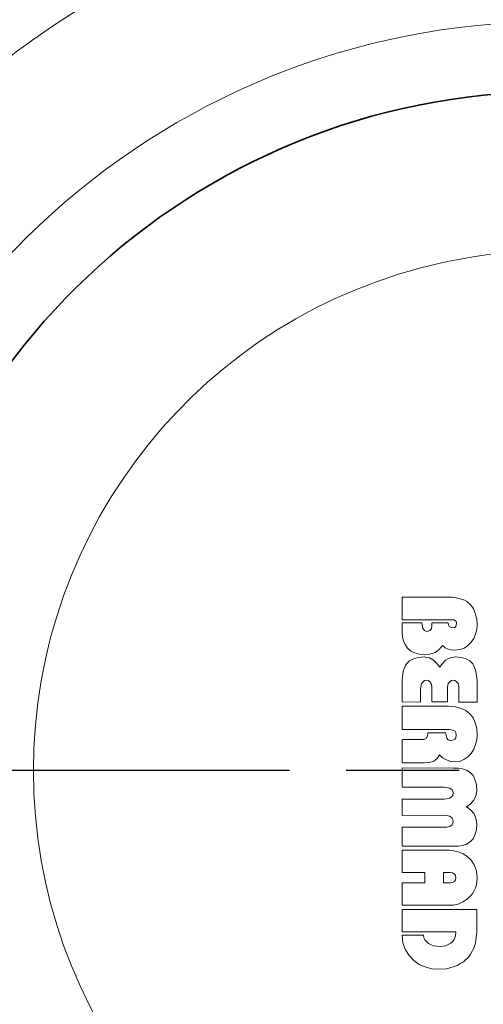
# Model space of a CAD drawing. Units: millimetres. Extents: x -672 to 1312, y -1816 to -431.
# Drawn here: x -333 to -302, y -1494 to -1428 of the extents above; entities that cross this region are included whole.
import ezdxf

# ---------------------------------------------------------------- set-up
doc = ezdxf.new("R2010")
doc.units = ezdxf.units.MM
doc.header["$LTSCALE"] = 5
doc.linetypes.add('AM_ISO08W050', pattern=[18, 12, -1.5, 3, -1.5])
doc.linetypes.add('AM_ISO08W050x2', pattern=[9, 6, -0.75, 1.5, -0.75])
doc.layers.add('1', color=7, linetype='CONTINUOUS', lineweight=35)
doc.layers.add('Center', color=1, linetype='AM_ISO08W050')

msp = doc.modelspace()

# ---------------------------------------------------------------- linework, layer by layer
at = {"layer": '1', "linetype": 'Continuous', "lineweight": 15}
for p, q in [((-304.511, -1466.528), (-307.859, -1466.528)), ((-304.511, -1466.528), (-307.859, -1466.528)), ((-307.859, -1466.528), (-307.859, -1468.032)), ((-304.511, -1466.528), (-307.859, -1466.528)), ((-304.172, -1466.577), (-304.511, -1466.528)), ((-303.856, -1466.674), (-304.172, -1466.577)), ((-303.711, -1466.722), (-303.856, -1466.674)), ((-303.565, -1466.819), (-303.711, -1466.722)), ((-303.323, -1467.038), (-303.565, -1466.819)), ((-303.129, -1467.28), (-303.323, -1467.038)), ((-303.007, -1467.596), (-303.129, -1467.28)), ((-302.91, -1467.96), (-303.007, -1467.596)), ((-302.91, -1467.96), (-303.007, -1467.596)), ((-302.91, -1467.96), (-303.007, -1467.596)), ((-307.859, -1468.032), (-304.439, -1468.032)), ((-306.549, -1468.226), (-307.859, -1468.226)), ((-307.859, -1468.226), (-307.859, -1468.857)), ((-306.476, -1468.59), (-306.549, -1468.226)), ((-305.894, -1468.421), (-305.918, -1468.615)), ((-304.802, -1468.226), (-305.894, -1468.226)), ((-305.894, -1468.226), (-305.894, -1468.421)), ((-304.778, -1468.372), (-304.802, -1468.226)), ((-304.73, -1468.469), (-304.778, -1468.372)), ((-304.608, -1468.542), (-304.73, -1468.469)), ((-304.487, -1468.566), (-304.608, -1468.542)), ((-304.366, -1468.542), (-304.487, -1468.566)), ((-304.439, -1468.032), (-304.317, -1468.081)), ((-304.293, -1468.469), (-304.366, -1468.542)), ((-304.317, -1468.081), (-304.244, -1468.178)), ((-304.244, -1468.275), (-304.293, -1468.469)), ((-304.244, -1468.178), (-304.244, -1468.275)), ((-302.886, -1468.348), (-302.91, -1467.96)), ((-302.91, -1468.663), (-302.886, -1468.348)), ((-307.859, -1468.857), (-307.835, -1469.148)), ((-307.835, -1469.148), (-307.762, -1469.439)), ((-307.835, -1469.148), (-307.762, -1469.439)), ((-307.835, -1469.148), (-307.762, -1469.439)), ((-306.379, -1468.736), (-306.476, -1468.59)), ((-306.209, -1468.809), (-306.379, -1468.736)), ((-306.015, -1468.736), (-306.209, -1468.809)), ((-305.918, -1468.615), (-306.015, -1468.736)), ((-303.104, -1469.27), (-302.983, -1468.978)), ((-302.983, -1468.978), (-302.91, -1468.663)), ((-307.762, -1469.439), (-307.641, -1469.682)), ((-307.641, -1469.682), (-307.495, -1469.9)), ((-305.409, -1469.997), (-305.191, -1469.731)), ((-305.191, -1469.731), (-304.997, -1469.876)), ((-303.735, -1469.9), (-303.492, -1469.731)), ((-303.492, -1469.731), (-303.274, -1469.512)), ((-303.274, -1469.512), (-303.104, -1469.27)), ((-307.495, -1469.9), (-307.277, -1470.094)), ((-307.277, -1470.094), (-307.034, -1470.216)), ((-307.034, -1470.216), (-306.719, -1470.313)), ((-306.404, -1470.483), (-306.792, -1470.531)), ((-306.719, -1470.313), (-306.404, -1470.337)), ((-306.404, -1470.337), (-306.015, -1470.313)), ((-306.04, -1470.555), (-306.404, -1470.483)), ((-306.015, -1470.313), (-305.676, -1470.191)), ((-305.676, -1470.191), (-305.409, -1469.997)), ((-304.997, -1469.876), (-304.802, -1469.973)), ((-304.802, -1469.973), (-304.608, -1470.022)), ((-304.317, -1470.483), (-304.681, -1470.555)), ((-304.608, -1470.022), (-304.366, -1470.046)), ((-304.366, -1470.046), (-304.026, -1469.997)), ((-303.929, -1470.531), (-304.317, -1470.483)), ((-304.026, -1469.997), (-303.735, -1469.9)), ((-307.689, -1471.162), (-307.786, -1471.429)), ((-307.641, -1471.065), (-307.689, -1471.162)), ((-307.568, -1470.943), (-307.641, -1471.065)), ((-307.374, -1470.749), (-307.568, -1470.943)), ((-307.107, -1470.604), (-307.374, -1470.749)), ((-306.792, -1470.531), (-307.107, -1470.604)), ((-305.773, -1470.701), (-306.04, -1470.555)), ((-305.554, -1470.919), (-305.773, -1470.701)), ((-305.554, -1470.919), (-305.773, -1470.701)), ((-305.554, -1470.919), (-305.773, -1470.701)), ((-305.36, -1471.162), (-305.554, -1470.919)), ((-305.191, -1470.919), (-305.36, -1471.162)), ((-304.972, -1470.701), (-305.191, -1470.919)), ((-304.827, -1470.604), (-304.972, -1470.701)), ((-304.681, -1470.555), (-304.827, -1470.604)), ((-303.614, -1470.604), (-303.929, -1470.531)), ((-303.371, -1470.749), (-303.614, -1470.604)), ((-303.177, -1470.943), (-303.371, -1470.749)), ((-303.056, -1471.186), (-303.177, -1470.943)), ((-307.786, -1471.429), (-307.859, -1472.035)), ((-302.959, -1471.429), (-303.056, -1471.186)), ((-302.886, -1472.035), (-302.959, -1471.429)), ((-302.886, -1472.035), (-302.959, -1471.429)), ((-302.886, -1472.035), (-302.959, -1471.429)), ((-307.859, -1472.035), (-307.859, -1473.466)), ((-307.859, -1472.035), (-307.859, -1473.466)), ((-307.859, -1472.035), (-307.859, -1473.466)), ((-306.646, -1472.593), (-306.573, -1472.253)), ((-306.573, -1472.253), (-306.452, -1472.108)), ((-306.452, -1472.108), (-306.379, -1472.059)), ((-306.379, -1472.059), (-306.258, -1472.035)), ((-306.258, -1472.035), (-306.137, -1472.059)), ((-306.137, -1472.059), (-306.04, -1472.108)), ((-306.04, -1472.108), (-305.943, -1472.253)), ((-305.943, -1472.253), (-305.894, -1472.447)), ((-305.894, -1472.447), (-305.894, -1473.466)), ((-304.851, -1472.472), (-304.802, -1472.253)), ((-304.851, -1473.466), (-304.851, -1472.472)), ((-304.851, -1473.466), (-304.851, -1472.472)), ((-304.851, -1473.466), (-304.851, -1472.472)), ((-304.802, -1472.253), (-304.681, -1472.108)), ((-304.681, -1472.108), (-304.584, -1472.059)), ((-304.584, -1472.059), (-304.487, -1472.035)), ((-304.487, -1472.035), (-304.366, -1472.059)), ((-304.366, -1472.059), (-304.269, -1472.108)), ((-304.269, -1472.108), (-304.147, -1472.253)), ((-304.147, -1472.253), (-304.099, -1472.447)), ((-304.099, -1472.447), (-304.099, -1473.491)), ((-302.886, -1473.491), (-302.886, -1472.035)), ((-306.646, -1473.491), (-306.646, -1472.593)), ((-307.859, -1473.466), (-306.646, -1473.491)), ((-307.859, -1473.757), (-307.859, -1475.31)), ((-304.778, -1473.757), (-307.859, -1473.757)), ((-305.894, -1473.466), (-304.851, -1473.466)), ((-304.342, -1473.806), (-304.778, -1473.757)), ((-304.099, -1473.491), (-302.886, -1473.491)), ((-303.953, -1473.903), (-304.342, -1473.806)), ((-303.638, -1474.049), (-303.953, -1473.903)), ((-303.371, -1474.267), (-303.638, -1474.049)), ((-303.25, -1474.388), (-303.371, -1474.267)), ((-303.153, -1474.534), (-303.25, -1474.388)), ((-303.007, -1474.849), (-303.153, -1474.534)), ((-303.007, -1474.849), (-303.153, -1474.534)), ((-303.007, -1474.849), (-303.153, -1474.534)), ((-302.91, -1475.237), (-303.007, -1474.849)), ((-307.859, -1475.31), (-304.73, -1475.31)), ((-306.161, -1475.528), (-306.185, -1475.747)), ((-304.972, -1475.528), (-306.161, -1475.528)), ((-304.899, -1475.868), (-304.972, -1475.528)), ((-304.73, -1475.31), (-304.487, -1475.334)), ((-304.487, -1475.334), (-304.342, -1475.407)), ((-304.342, -1475.407), (-304.293, -1475.504)), ((-304.293, -1475.504), (-304.269, -1475.674)), ((-304.269, -1475.674), (-304.293, -1475.844)), ((-302.886, -1475.674), (-302.91, -1475.237)), ((-302.91, -1475.989), (-302.886, -1475.674)), ((-307.859, -1475.965), (-307.859, -1477.518)), ((-307.859, -1475.965), (-307.859, -1477.518)), ((-306.404, -1475.965), (-307.859, -1475.965)), ((-307.859, -1475.965), (-307.859, -1477.518)), ((-306.258, -1475.892), (-306.404, -1475.965)), ((-306.185, -1475.747), (-306.258, -1475.892)), ((-304.802, -1475.989), (-304.899, -1475.868)), ((-304.633, -1476.038), (-304.802, -1475.989)), ((-304.487, -1476.014), (-304.633, -1476.038)), ((-304.366, -1475.941), (-304.487, -1476.014)), ((-304.293, -1475.844), (-304.366, -1475.941)), ((-303.104, -1476.596), (-302.983, -1476.305)), ((-302.983, -1476.305), (-302.91, -1475.989)), ((-305.53, -1477.226), (-305.385, -1476.984)), ((-305.385, -1476.984), (-305.191, -1477.178)), ((-303.492, -1477.105), (-303.274, -1476.887)), ((-303.274, -1476.887), (-303.104, -1476.596)), ((-307.859, -1477.518), (-306.379, -1477.518)), ((-306.379, -1477.518), (-306.04, -1477.493)), ((-306.04, -1477.493), (-305.749, -1477.396)), ((-305.749, -1477.396), (-305.651, -1477.324)), ((-305.651, -1477.324), (-305.53, -1477.226)), ((-305.191, -1477.178), (-304.924, -1477.324)), ((-304.924, -1477.324), (-304.657, -1477.421)), ((-304.657, -1477.421), (-304.366, -1477.445)), ((-304.366, -1477.445), (-304.05, -1477.421)), ((-304.05, -1477.421), (-303.759, -1477.299)), ((-304.05, -1477.421), (-303.759, -1477.299)), ((-304.05, -1477.421), (-303.759, -1477.299)), ((-303.759, -1477.299), (-303.492, -1477.105)), ((-304.463, -1477.857), (-307.859, -1477.833)), ((-304.463, -1477.857), (-307.859, -1477.833)), ((-307.859, -1477.833), (-307.859, -1479.119)), ((-304.463, -1477.857), (-307.859, -1477.833)), ((-304.147, -1477.857), (-304.463, -1477.857)), ((-303.856, -1477.906), (-304.147, -1477.857)), ((-303.589, -1478.003), (-303.856, -1477.906)), ((-303.347, -1478.148), (-303.589, -1478.003)), ((-303.153, -1478.342), (-303.347, -1478.148)), ((-303.153, -1478.342), (-303.347, -1478.148)), ((-303.153, -1478.342), (-303.347, -1478.148)), ((-303.032, -1478.609), (-303.153, -1478.342)), ((-302.935, -1478.949), (-303.032, -1478.609)), ((-302.91, -1479.361), (-302.935, -1478.949)), ((-307.859, -1479.119), (-305.045, -1479.119)), ((-307.859, -1479.119), (-305.045, -1479.119)), ((-307.859, -1479.119), (-305.045, -1479.119)), ((-305.045, -1479.119), (-304.705, -1479.191)), ((-304.705, -1479.191), (-304.536, -1479.313)), ((-304.536, -1479.313), (-304.487, -1479.386)), ((-304.536, -1479.313), (-304.487, -1479.386)), ((-304.536, -1479.313), (-304.487, -1479.386)), ((-304.487, -1479.652), (-304.536, -1479.725)), ((-304.487, -1479.386), (-304.463, -1479.507)), ((-304.463, -1479.507), (-304.487, -1479.652)), ((-302.959, -1479.725), (-302.91, -1479.361)), ((-307.859, -1479.919), (-307.859, -1481.011)), ((-307.859, -1479.919), (-307.859, -1481.011)), ((-305.094, -1479.919), (-307.859, -1479.919)), ((-307.859, -1479.919), (-307.859, -1481.011)), ((-304.899, -1479.895), (-305.094, -1479.919)), ((-304.705, -1479.846), (-304.899, -1479.895)), ((-304.536, -1479.725), (-304.705, -1479.846)), ((-303.614, -1480.453), (-303.347, -1480.259)), ((-303.347, -1480.259), (-303.129, -1480.016)), ((-303.129, -1480.016), (-302.959, -1479.725)), ((-303.541, -1480.453), (-303.614, -1480.453)), ((-303.298, -1480.647), (-303.541, -1480.453)), ((-303.08, -1480.89), (-303.298, -1480.647)), ((-302.959, -1481.181), (-303.08, -1480.89)), ((-307.859, -1481.011), (-305.094, -1480.987)), ((-307.859, -1481.011), (-305.094, -1480.987)), ((-307.859, -1481.011), (-305.094, -1480.987)), ((-305.094, -1480.987), (-304.924, -1481.011)), ((-304.924, -1481.011), (-304.705, -1481.059)), ((-304.705, -1481.059), (-304.536, -1481.181)), ((-304.536, -1481.617), (-304.705, -1481.739)), ((-304.536, -1481.181), (-304.487, -1481.278)), ((-304.487, -1481.52), (-304.536, -1481.617)), ((-304.487, -1481.278), (-304.463, -1481.399)), ((-304.463, -1481.399), (-304.487, -1481.52)), ((-302.91, -1481.545), (-302.959, -1481.181)), ((-302.935, -1481.957), (-302.91, -1481.545)), ((-302.935, -1481.957), (-302.91, -1481.545)), ((-302.935, -1481.957), (-302.91, -1481.545)), ((-307.859, -1481.787), (-307.859, -1483.049)), ((-307.859, -1481.787), (-307.859, -1483.049)), ((-304.899, -1481.787), (-307.859, -1481.787)), ((-307.859, -1481.787), (-307.859, -1483.049)), ((-304.705, -1481.739), (-304.899, -1481.787)), ((-303.032, -1482.297), (-302.935, -1481.957)), ((-303.856, -1483), (-303.589, -1482.903)), ((-303.589, -1482.903), (-303.347, -1482.757)), ((-303.347, -1482.757), (-303.153, -1482.563)), ((-303.153, -1482.563), (-303.032, -1482.297)), ((-307.859, -1483.049), (-304.147, -1483.049)), ((-304.73, -1483.315), (-307.859, -1483.315)), ((-307.859, -1483.315), (-307.859, -1484.795)), ((-304.439, -1483.34), (-304.73, -1483.315)), ((-304.147, -1483.412), (-304.439, -1483.34)), ((-304.147, -1483.049), (-303.856, -1483)), ((-303.832, -1483.534), (-304.147, -1483.412)), ((-303.541, -1483.728), (-303.832, -1483.534)), ((-303.274, -1483.97), (-303.541, -1483.728)), ((-303.08, -1484.286), (-303.274, -1483.97)), ((-307.859, -1484.795), (-306.355, -1484.795)), ((-306.355, -1484.795), (-306.355, -1485.474)), ((-305.118, -1484.795), (-305.118, -1485.474)), ((-304.681, -1484.795), (-305.118, -1484.795)), ((-304.511, -1484.819), (-304.681, -1484.795)), ((-304.39, -1484.892), (-304.511, -1484.819)), ((-302.935, -1484.674), (-303.08, -1484.286)), ((-302.935, -1484.674), (-303.08, -1484.286)), ((-302.935, -1484.674), (-303.08, -1484.286)), ((-302.886, -1485.135), (-302.935, -1484.674)), ((-307.859, -1485.474), (-307.859, -1486.954)), ((-307.859, -1485.474), (-307.859, -1486.954)), ((-306.355, -1485.474), (-307.859, -1485.474)), ((-306.355, -1485.474), (-307.859, -1485.474)), ((-307.859, -1485.474), (-307.859, -1486.954)), ((-306.355, -1485.474), (-307.859, -1485.474)), ((-305.118, -1485.474), (-304.681, -1485.474)), ((-304.681, -1485.474), (-304.511, -1485.45)), ((-304.511, -1485.45), (-304.39, -1485.377)), ((-304.317, -1484.989), (-304.39, -1484.892)), ((-304.39, -1485.377), (-304.317, -1485.28)), ((-304.293, -1485.135), (-304.317, -1484.989)), ((-304.317, -1485.28), (-304.293, -1485.135)), ((-302.935, -1485.596), (-302.886, -1485.135)), ((-303.274, -1486.299), (-303.177, -1486.154)), ((-303.177, -1486.154), (-302.983, -1485.814)), ((-302.983, -1485.814), (-302.935, -1485.596)), ((-304.147, -1486.881), (-303.832, -1486.736)), ((-303.832, -1486.736), (-303.541, -1486.566)), ((-303.541, -1486.566), (-303.274, -1486.299)), ((-307.859, -1486.954), (-304.439, -1486.954)), ((-302.91, -1487.245), (-307.859, -1487.245)), ((-302.91, -1487.245), (-307.859, -1487.245)), ((-307.859, -1487.245), (-307.859, -1488.725)), ((-302.91, -1487.245), (-307.859, -1487.245)), ((-304.439, -1486.954), (-304.147, -1486.881)), ((-302.91, -1488.749), (-302.91, -1487.245)), ((-302.91, -1488.749), (-302.91, -1487.245)), ((-302.91, -1488.749), (-302.91, -1487.245)), ((-307.859, -1488.725), (-304.293, -1488.725)), ((-307.859, -1488.725), (-304.293, -1488.725)), ((-307.859, -1488.725), (-304.293, -1488.725)), ((-304.293, -1488.725), (-304.317, -1488.992)), ((-302.959, -1489.307), (-302.91, -1488.749)), ((-306.452, -1488.943), (-307.859, -1488.943)), ((-307.859, -1488.943), (-307.811, -1489.453)), ((-307.811, -1489.453), (-307.641, -1489.914)), ((-306.428, -1489.113), (-306.452, -1488.943)), ((-306.355, -1489.259), (-306.428, -1489.113)), ((-306.112, -1489.501), (-306.355, -1489.259)), ((-304.487, -1489.356), (-304.633, -1489.477)), ((-304.39, -1489.186), (-304.487, -1489.356)), ((-304.317, -1488.992), (-304.39, -1489.186)), ((-303.007, -1489.55), (-302.959, -1489.307)), ((-307.641, -1489.914), (-307.398, -1490.302)), ((-307.641, -1489.914), (-307.398, -1490.302)), ((-307.641, -1489.914), (-307.398, -1490.302)), ((-305.967, -1489.574), (-306.112, -1489.501)), ((-305.773, -1489.647), (-305.967, -1489.574)), ((-305.336, -1489.695), (-305.773, -1489.647)), ((-304.972, -1489.647), (-305.336, -1489.695)), ((-304.633, -1489.477), (-304.972, -1489.647)), ((-303.323, -1490.205), (-303.08, -1489.768)), ((-303.08, -1489.768), (-303.007, -1489.55)), ((-307.398, -1490.302), (-307.083, -1490.617)), ((-307.083, -1490.617), (-306.719, -1490.884)), ((-307.083, -1490.617), (-306.719, -1490.884)), ((-307.083, -1490.617), (-306.719, -1490.884)), ((-304.002, -1490.836), (-303.784, -1490.714)), ((-303.784, -1490.714), (-303.444, -1490.375)), ((-303.444, -1490.375), (-303.323, -1490.205)), ((-306.719, -1490.884), (-306.331, -1491.054)), ((-306.331, -1491.054), (-305.894, -1491.175)), ((-305.894, -1491.175), (-305.482, -1491.2)), ((-305.482, -1491.2), (-304.924, -1491.175)), ((-304.924, -1491.175), (-304.196, -1490.957)), ((-304.196, -1490.957), (-304.002, -1490.836))]:
    msp.add_line(p, q, dxfattribs=at)
at = {"layer": '1', "linetype": 'Continuous', "lineweight": 0}
for p, q in [((-304.511, -1466.528), (-307.859, -1466.528)), ((-307.859, -1466.528), (-307.859, -1468.032)), ((-304.172, -1466.577), (-304.511, -1466.528)), ((-303.856, -1466.674), (-304.172, -1466.577)), ((-303.711, -1466.722), (-303.856, -1466.674)), ((-303.565, -1466.819), (-303.711, -1466.722)), ((-303.323, -1467.038), (-303.565, -1466.819)), ((-303.129, -1467.28), (-303.323, -1467.038)), ((-303.007, -1467.596), (-303.129, -1467.28)), ((-302.91, -1467.96), (-303.007, -1467.596)), ((-307.859, -1468.032), (-304.439, -1468.032)), ((-306.549, -1468.226), (-307.859, -1468.226)), ((-307.859, -1468.226), (-307.859, -1468.857)), ((-306.476, -1468.59), (-306.549, -1468.226)), ((-305.894, -1468.421), (-305.918, -1468.615)), ((-304.802, -1468.226), (-305.894, -1468.226)), ((-305.894, -1468.226), (-305.894, -1468.421)), ((-304.778, -1468.372), (-304.802, -1468.226)), ((-304.73, -1468.469), (-304.778, -1468.372)), ((-304.608, -1468.542), (-304.73, -1468.469)), ((-304.487, -1468.566), (-304.608, -1468.542)), ((-304.366, -1468.542), (-304.487, -1468.566)), ((-304.439, -1468.032), (-304.317, -1468.081)), ((-304.293, -1468.469), (-304.366, -1468.542)), ((-304.317, -1468.081), (-304.244, -1468.178)), ((-304.244, -1468.275), (-304.293, -1468.469)), ((-304.244, -1468.178), (-304.244, -1468.275)), ((-302.886, -1468.348), (-302.91, -1467.96)), ((-302.91, -1468.663), (-302.886, -1468.348)), ((-307.859, -1468.857), (-307.835, -1469.148)), ((-307.835, -1469.148), (-307.762, -1469.439)), ((-306.379, -1468.736), (-306.476, -1468.59)), ((-306.209, -1468.809), (-306.379, -1468.736)), ((-306.015, -1468.736), (-306.209, -1468.809)), ((-305.918, -1468.615), (-306.015, -1468.736)), ((-303.104, -1469.27), (-302.983, -1468.978)), ((-302.983, -1468.978), (-302.91, -1468.663)), ((-307.762, -1469.439), (-307.641, -1469.682)), ((-307.641, -1469.682), (-307.495, -1469.9)), ((-305.409, -1469.997), (-305.191, -1469.731)), ((-305.191, -1469.731), (-304.997, -1469.876)), ((-303.735, -1469.9), (-303.492, -1469.731)), ((-303.492, -1469.731), (-303.274, -1469.512)), ((-303.274, -1469.512), (-303.104, -1469.27)), ((-307.495, -1469.9), (-307.277, -1470.094)), ((-307.277, -1470.094), (-307.034, -1470.216)), ((-307.034, -1470.216), (-306.719, -1470.313)), ((-306.404, -1470.483), (-306.792, -1470.531)), ((-306.719, -1470.313), (-306.404, -1470.337)), ((-306.404, -1470.337), (-306.015, -1470.313)), ((-306.04, -1470.555), (-306.404, -1470.483)), ((-306.015, -1470.313), (-305.676, -1470.191)), ((-305.676, -1470.191), (-305.409, -1469.997)), ((-304.997, -1469.876), (-304.802, -1469.973)), ((-304.802, -1469.973), (-304.608, -1470.022)), ((-304.317, -1470.483), (-304.681, -1470.555)), ((-304.608, -1470.022), (-304.366, -1470.046)), ((-304.366, -1470.046), (-304.026, -1469.997)), ((-303.929, -1470.531), (-304.317, -1470.483)), ((-304.026, -1469.997), (-303.735, -1469.9)), ((-307.689, -1471.162), (-307.786, -1471.429)), ((-307.641, -1471.065), (-307.689, -1471.162)), ((-307.568, -1470.943), (-307.641, -1471.065)), ((-307.374, -1470.749), (-307.568, -1470.943)), ((-307.107, -1470.604), (-307.374, -1470.749)), ((-306.792, -1470.531), (-307.107, -1470.604)), ((-305.773, -1470.701), (-306.04, -1470.555)), ((-305.554, -1470.919), (-305.773, -1470.701)), ((-305.36, -1471.162), (-305.554, -1470.919)), ((-305.191, -1470.919), (-305.36, -1471.162)), ((-304.972, -1470.701), (-305.191, -1470.919)), ((-304.827, -1470.604), (-304.972, -1470.701)), ((-304.681, -1470.555), (-304.827, -1470.604)), ((-303.614, -1470.604), (-303.929, -1470.531)), ((-303.371, -1470.749), (-303.614, -1470.604)), ((-303.177, -1470.943), (-303.371, -1470.749)), ((-303.056, -1471.186), (-303.177, -1470.943)), ((-307.786, -1471.429), (-307.859, -1472.035)), ((-302.959, -1471.429), (-303.056, -1471.186)), ((-302.886, -1472.035), (-302.959, -1471.429)), ((-307.859, -1472.035), (-307.859, -1473.466)), ((-306.646, -1472.593), (-306.573, -1472.253)), ((-306.573, -1472.253), (-306.452, -1472.108)), ((-306.452, -1472.108), (-306.379, -1472.059)), ((-306.379, -1472.059), (-306.258, -1472.035)), ((-306.258, -1472.035), (-306.137, -1472.059)), ((-306.137, -1472.059), (-306.04, -1472.108)), ((-306.04, -1472.108), (-305.943, -1472.253)), ((-305.943, -1472.253), (-305.894, -1472.447)), ((-305.894, -1472.447), (-305.894, -1473.466)), ((-304.851, -1472.472), (-304.802, -1472.253)), ((-304.851, -1473.466), (-304.851, -1472.472)), ((-304.802, -1472.253), (-304.681, -1472.108)), ((-304.681, -1472.108), (-304.584, -1472.059)), ((-304.584, -1472.059), (-304.487, -1472.035)), ((-304.487, -1472.035), (-304.366, -1472.059)), ((-304.366, -1472.059), (-304.269, -1472.108)), ((-304.269, -1472.108), (-304.147, -1472.253)), ((-304.147, -1472.253), (-304.099, -1472.447)), ((-304.099, -1472.447), (-304.099, -1473.491)), ((-302.886, -1473.491), (-302.886, -1472.035)), ((-306.646, -1473.491), (-306.646, -1472.593)), ((-307.859, -1473.466), (-306.646, -1473.491)), ((-307.859, -1473.757), (-307.859, -1475.31)), ((-304.778, -1473.757), (-307.859, -1473.757)), ((-305.894, -1473.466), (-304.851, -1473.466)), ((-304.342, -1473.806), (-304.778, -1473.757)), ((-304.099, -1473.491), (-302.886, -1473.491)), ((-303.953, -1473.903), (-304.342, -1473.806)), ((-303.638, -1474.049), (-303.953, -1473.903)), ((-303.371, -1474.267), (-303.638, -1474.049)), ((-303.25, -1474.388), (-303.371, -1474.267)), ((-303.153, -1474.534), (-303.25, -1474.388)), ((-303.007, -1474.849), (-303.153, -1474.534)), ((-302.91, -1475.237), (-303.007, -1474.849)), ((-307.859, -1475.31), (-304.73, -1475.31)), ((-306.161, -1475.528), (-306.185, -1475.747)), ((-304.972, -1475.528), (-306.161, -1475.528)), ((-304.899, -1475.868), (-304.972, -1475.528)), ((-304.73, -1475.31), (-304.487, -1475.334)), ((-304.487, -1475.334), (-304.342, -1475.407)), ((-304.342, -1475.407), (-304.293, -1475.504)), ((-304.293, -1475.504), (-304.269, -1475.674)), ((-304.269, -1475.674), (-304.293, -1475.844)), ((-302.886, -1475.674), (-302.91, -1475.237)), ((-302.91, -1475.989), (-302.886, -1475.674)), ((-307.859, -1475.965), (-307.859, -1477.518)), ((-306.404, -1475.965), (-307.859, -1475.965)), ((-306.258, -1475.892), (-306.404, -1475.965)), ((-306.185, -1475.747), (-306.258, -1475.892)), ((-304.802, -1475.989), (-304.899, -1475.868)), ((-304.633, -1476.038), (-304.802, -1475.989)), ((-304.487, -1476.014), (-304.633, -1476.038)), ((-304.366, -1475.941), (-304.487, -1476.014)), ((-304.293, -1475.844), (-304.366, -1475.941)), ((-303.104, -1476.596), (-302.983, -1476.305)), ((-302.983, -1476.305), (-302.91, -1475.989)), ((-305.53, -1477.226), (-305.385, -1476.984)), ((-305.385, -1476.984), (-305.191, -1477.178)), ((-303.492, -1477.105), (-303.274, -1476.887)), ((-303.274, -1476.887), (-303.104, -1476.596)), ((-307.859, -1477.518), (-306.379, -1477.518)), ((-306.379, -1477.518), (-306.04, -1477.493)), ((-306.04, -1477.493), (-305.749, -1477.396)), ((-305.749, -1477.396), (-305.651, -1477.324)), ((-305.651, -1477.324), (-305.53, -1477.226)), ((-305.191, -1477.178), (-304.924, -1477.324)), ((-304.924, -1477.324), (-304.657, -1477.421)), ((-304.657, -1477.421), (-304.366, -1477.445)), ((-304.366, -1477.445), (-304.05, -1477.421)), ((-304.05, -1477.421), (-303.759, -1477.299)), ((-303.759, -1477.299), (-303.492, -1477.105)), ((-304.463, -1477.857), (-307.859, -1477.833)), ((-307.859, -1477.833), (-307.859, -1479.119)), ((-304.147, -1477.857), (-304.463, -1477.857)), ((-303.856, -1477.906), (-304.147, -1477.857)), ((-303.589, -1478.003), (-303.856, -1477.906)), ((-303.347, -1478.148), (-303.589, -1478.003)), ((-303.153, -1478.342), (-303.347, -1478.148)), ((-303.032, -1478.609), (-303.153, -1478.342)), ((-302.935, -1478.949), (-303.032, -1478.609)), ((-302.91, -1479.361), (-302.935, -1478.949)), ((-307.859, -1479.119), (-305.045, -1479.119)), ((-305.045, -1479.119), (-304.705, -1479.191)), ((-304.705, -1479.191), (-304.536, -1479.313)), ((-304.536, -1479.313), (-304.487, -1479.386)), ((-304.487, -1479.652), (-304.536, -1479.725)), ((-304.487, -1479.386), (-304.463, -1479.507)), ((-304.463, -1479.507), (-304.487, -1479.652)), ((-302.959, -1479.725), (-302.91, -1479.361)), ((-307.859, -1479.919), (-307.859, -1481.011)), ((-305.094, -1479.919), (-307.859, -1479.919)), ((-304.899, -1479.895), (-305.094, -1479.919)), ((-304.705, -1479.846), (-304.899, -1479.895)), ((-304.536, -1479.725), (-304.705, -1479.846)), ((-303.614, -1480.453), (-303.347, -1480.259)), ((-303.347, -1480.259), (-303.129, -1480.016)), ((-303.129, -1480.016), (-302.959, -1479.725)), ((-303.541, -1480.453), (-303.614, -1480.453)), ((-303.298, -1480.647), (-303.541, -1480.453)), ((-303.08, -1480.89), (-303.298, -1480.647)), ((-302.959, -1481.181), (-303.08, -1480.89)), ((-307.859, -1481.011), (-305.094, -1480.987)), ((-305.094, -1480.987), (-304.924, -1481.011)), ((-304.924, -1481.011), (-304.705, -1481.059)), ((-304.705, -1481.059), (-304.536, -1481.181)), ((-304.536, -1481.617), (-304.705, -1481.739)), ((-304.536, -1481.181), (-304.487, -1481.278)), ((-304.487, -1481.52), (-304.536, -1481.617)), ((-304.487, -1481.278), (-304.463, -1481.399)), ((-304.463, -1481.399), (-304.487, -1481.52)), ((-302.91, -1481.545), (-302.959, -1481.181)), ((-302.935, -1481.957), (-302.91, -1481.545)), ((-307.859, -1481.787), (-307.859, -1483.049)), ((-304.899, -1481.787), (-307.859, -1481.787)), ((-304.705, -1481.739), (-304.899, -1481.787)), ((-303.032, -1482.297), (-302.935, -1481.957)), ((-303.856, -1483), (-303.589, -1482.903)), ((-303.589, -1482.903), (-303.347, -1482.757)), ((-303.347, -1482.757), (-303.153, -1482.563)), ((-303.153, -1482.563), (-303.032, -1482.297)), ((-307.859, -1483.049), (-304.147, -1483.049)), ((-304.73, -1483.315), (-307.859, -1483.315)), ((-307.859, -1483.315), (-307.859, -1484.795)), ((-304.439, -1483.34), (-304.73, -1483.315)), ((-304.147, -1483.412), (-304.439, -1483.34)), ((-304.147, -1483.049), (-303.856, -1483)), ((-303.832, -1483.534), (-304.147, -1483.412)), ((-303.541, -1483.728), (-303.832, -1483.534)), ((-303.274, -1483.97), (-303.541, -1483.728)), ((-303.08, -1484.286), (-303.274, -1483.97)), ((-307.859, -1484.795), (-306.355, -1484.795)), ((-306.355, -1484.795), (-306.355, -1485.474)), ((-305.118, -1484.795), (-305.118, -1485.474)), ((-304.681, -1484.795), (-305.118, -1484.795)), ((-304.511, -1484.819), (-304.681, -1484.795)), ((-304.39, -1484.892), (-304.511, -1484.819)), ((-302.935, -1484.674), (-303.08, -1484.286)), ((-302.886, -1485.135), (-302.935, -1484.674)), ((-307.859, -1485.474), (-307.859, -1486.954)), ((-306.355, -1485.474), (-307.859, -1485.474)), ((-305.118, -1485.474), (-304.681, -1485.474)), ((-304.681, -1485.474), (-304.511, -1485.45)), ((-304.511, -1485.45), (-304.39, -1485.377)), ((-304.317, -1484.989), (-304.39, -1484.892)), ((-304.39, -1485.377), (-304.317, -1485.28)), ((-304.293, -1485.135), (-304.317, -1484.989)), ((-304.317, -1485.28), (-304.293, -1485.135)), ((-302.935, -1485.596), (-302.886, -1485.135)), ((-303.274, -1486.299), (-303.177, -1486.154)), ((-303.177, -1486.154), (-302.983, -1485.814)), ((-302.983, -1485.814), (-302.935, -1485.596)), ((-304.147, -1486.881), (-303.832, -1486.736)), ((-303.832, -1486.736), (-303.541, -1486.566)), ((-303.541, -1486.566), (-303.274, -1486.299)), ((-307.859, -1486.954), (-304.439, -1486.954)), ((-302.91, -1487.245), (-307.859, -1487.245)), ((-307.859, -1487.245), (-307.859, -1488.725)), ((-304.439, -1486.954), (-304.147, -1486.881)), ((-302.91, -1488.749), (-302.91, -1487.245)), ((-307.859, -1488.725), (-304.293, -1488.725)), ((-304.293, -1488.725), (-304.317, -1488.992)), ((-302.959, -1489.307), (-302.91, -1488.749)), ((-306.452, -1488.943), (-307.859, -1488.943)), ((-307.859, -1488.943), (-307.811, -1489.453)), ((-307.811, -1489.453), (-307.641, -1489.914)), ((-306.428, -1489.113), (-306.452, -1488.943)), ((-306.355, -1489.259), (-306.428, -1489.113)), ((-306.112, -1489.501), (-306.355, -1489.259)), ((-304.487, -1489.356), (-304.633, -1489.477)), ((-304.39, -1489.186), (-304.487, -1489.356)), ((-304.317, -1488.992), (-304.39, -1489.186)), ((-303.007, -1489.55), (-302.959, -1489.307)), ((-307.641, -1489.914), (-307.398, -1490.302)), ((-305.967, -1489.574), (-306.112, -1489.501)), ((-305.773, -1489.647), (-305.967, -1489.574)), ((-305.336, -1489.695), (-305.773, -1489.647)), ((-304.972, -1489.647), (-305.336, -1489.695)), ((-304.633, -1489.477), (-304.972, -1489.647)), ((-303.323, -1490.205), (-303.08, -1489.768)), ((-303.08, -1489.768), (-303.007, -1489.55)), ((-307.398, -1490.302), (-307.083, -1490.617)), ((-307.083, -1490.617), (-306.719, -1490.884)), ((-304.002, -1490.836), (-303.784, -1490.714)), ((-303.784, -1490.714), (-303.444, -1490.375)), ((-303.444, -1490.375), (-303.323, -1490.205)), ((-306.719, -1490.884), (-306.331, -1491.054)), ((-306.331, -1491.054), (-305.894, -1491.175)), ((-305.894, -1491.175), (-305.482, -1491.2)), ((-305.482, -1491.2), (-304.924, -1491.175)), ((-304.924, -1491.175), (-304.196, -1490.957)), ((-304.196, -1490.957), (-304.002, -1490.836))]:
    msp.add_line(p, q, dxfattribs=at)
at = {"layer": '1', "linetype": 'Continuous', "lineweight": 15, "flags": 128}
for points in [[(-307.859, -1466.528), (-307.859, -1466.528)], [(-304.511, -1466.528), (-304.511, -1466.528)], [(-303.007, -1467.596), (-303.007, -1467.596)], [(-302.91, -1467.96), (-302.91, -1467.96)], [(-307.835, -1469.148), (-307.835, -1469.148)], [(-307.762, -1469.439), (-307.762, -1469.439)], [(-305.773, -1470.701), (-305.773, -1470.701)], [(-305.554, -1470.919), (-305.554, -1470.919)], [(-307.859, -1472.035), (-307.859, -1472.035)], [(-304.851, -1472.472), (-304.851, -1472.472)], [(-302.886, -1472.035), (-302.886, -1472.035)], [(-307.859, -1473.466), (-307.859, -1473.466)], [(-304.851, -1473.466), (-304.851, -1473.466)], [(-303.153, -1474.534), (-303.153, -1474.534)], [(-303.007, -1474.849), (-303.007, -1474.849)], [(-307.859, -1475.965), (-307.859, -1475.965)], [(-307.859, -1477.518), (-307.859, -1477.518)], [(-304.05, -1477.421), (-304.05, -1477.421)], [(-303.759, -1477.299), (-303.759, -1477.299)], [(-307.859, -1477.833), (-307.859, -1477.833)], [(-304.463, -1477.857), (-304.463, -1477.857)], [(-303.347, -1478.148), (-303.347, -1478.148)], [(-303.153, -1478.342), (-303.153, -1478.342)], [(-307.859, -1479.119), (-307.859, -1479.119)], [(-305.045, -1479.119), (-305.045, -1479.119)], [(-304.536, -1479.313), (-304.536, -1479.313)], [(-304.487, -1479.386), (-304.487, -1479.386)], [(-307.859, -1479.919), (-307.859, -1479.919)], [(-307.859, -1481.011), (-307.859, -1481.011)], [(-307.859, -1481.011), (-307.859, -1481.011)], [(-305.094, -1480.987), (-305.094, -1480.987)], [(-302.91, -1481.545), (-302.91, -1481.545)], [(-307.859, -1481.787), (-307.859, -1481.787)], [(-302.935, -1481.957), (-302.935, -1481.957)], [(-307.859, -1483.049), (-307.859, -1483.049)], [(-303.08, -1484.286), (-303.08, -1484.286)], [(-302.935, -1484.674), (-302.935, -1484.674)], [(-307.859, -1485.474), (-307.859, -1485.474)], [(-307.859, -1485.474), (-307.859, -1485.474)], [(-306.355, -1485.474), (-306.355, -1485.474)], [(-307.859, -1486.954), (-307.859, -1486.954)], [(-307.859, -1487.245), (-307.859, -1487.245)], [(-302.91, -1487.245), (-302.91, -1487.245)], [(-302.91, -1487.245), (-302.91, -1487.245)], [(-307.859, -1488.725), (-307.859, -1488.725)], [(-304.293, -1488.725), (-304.293, -1488.725)], [(-302.91, -1488.749), (-302.91, -1488.749)], [(-307.641, -1489.914), (-307.641, -1489.914)], [(-307.398, -1490.302), (-307.398, -1490.302)], [(-307.083, -1490.617), (-307.083, -1490.617)], [(-306.719, -1490.884), (-306.719, -1490.884)]]:
    msp.add_lwpolyline(points, dxfattribs=at)
at = {"layer": '1', "linetype": 'Continuous', "lineweight": 0, "flags": 128}
for points in [[(-307.859, -1466.528), (-307.859, -1466.528)], [(-304.511, -1466.528), (-304.511, -1466.528)], [(-303.007, -1467.596), (-303.007, -1467.596)], [(-302.91, -1467.96), (-302.91, -1467.96)], [(-307.835, -1469.148), (-307.835, -1469.148)], [(-307.762, -1469.439), (-307.762, -1469.439)], [(-305.773, -1470.701), (-305.773, -1470.701)], [(-305.554, -1470.919), (-305.554, -1470.919)], [(-307.859, -1472.035), (-307.859, -1472.035)], [(-304.851, -1472.472), (-304.851, -1472.472)], [(-302.886, -1472.035), (-302.886, -1472.035)], [(-307.859, -1473.466), (-307.859, -1473.466)], [(-304.851, -1473.466), (-304.851, -1473.466)], [(-303.153, -1474.534), (-303.153, -1474.534)], [(-303.007, -1474.849), (-303.007, -1474.849)], [(-307.859, -1475.965), (-307.859, -1475.965)], [(-307.859, -1477.518), (-307.859, -1477.518)], [(-304.05, -1477.421), (-304.05, -1477.421)], [(-303.759, -1477.299), (-303.759, -1477.299)], [(-307.859, -1477.833), (-307.859, -1477.833)], [(-304.463, -1477.857), (-304.463, -1477.857)], [(-303.347, -1478.148), (-303.347, -1478.148)], [(-303.153, -1478.342), (-303.153, -1478.342)], [(-307.859, -1479.119), (-307.859, -1479.119)], [(-305.045, -1479.119), (-305.045, -1479.119)], [(-304.536, -1479.313), (-304.536, -1479.313)], [(-304.487, -1479.386), (-304.487, -1479.386)], [(-307.859, -1479.919), (-307.859, -1479.919)], [(-305.094, -1480.987), (-305.094, -1480.987)], [(-302.91, -1481.545), (-302.91, -1481.545)], [(-307.859, -1481.787), (-307.859, -1481.787)], [(-302.935, -1481.957), (-302.935, -1481.957)], [(-307.859, -1483.049), (-307.859, -1483.049)], [(-303.08, -1484.286), (-303.08, -1484.286)], [(-302.935, -1484.674), (-302.935, -1484.674)], [(-306.355, -1485.474), (-306.355, -1485.474)], [(-307.859, -1486.954), (-307.859, -1486.954)], [(-307.859, -1487.245), (-307.859, -1487.245)], [(-307.859, -1488.725), (-307.859, -1488.725)], [(-304.293, -1488.725), (-304.293, -1488.725)], [(-302.91, -1488.749), (-302.91, -1488.749)], [(-307.641, -1489.914), (-307.641, -1489.914)], [(-307.398, -1490.302), (-307.398, -1490.302)], [(-307.083, -1490.617), (-307.083, -1490.617)], [(-306.719, -1490.884), (-306.719, -1490.884)]]:
    msp.add_lwpolyline(points, dxfattribs=at)
at = {"layer": '1', "linetype": 'Continuous', "lineweight": 15}
for radius in [190.057, 59.5]:
    msp.add_circle((-297.859, -1478.028), radius, dxfattribs=at)
at = {"layer": '1'}
msp.add_circle((-297.859, -1478.028), 152.362, dxfattribs=at)
for centre, radius, start, end in [((-297.859, -1478.028), 96.862, 120.09322, 59.90683), ((-297.823, -1478.028), 45.049, 9.04256, 350.95744)]:
    msp.add_arc(centre, radius, start, end, dxfattribs=at)
at = {"layer": '1', "linetype": 'Continuous', "lineweight": 15}
for centre, radius, start, end in [((-297.859, -1478.028), 72.057, 135.95629, 44.04371), ((-297.859, -1478.028), 49.699, 8.76584, 351.23416), ((-297.823, -1478.028), 34.499, 24.85329, 335.14671)]:
    msp.add_arc(centre, radius, start, end, dxfattribs=at)
at = {"layer": 'Center', "linetype": 'AM_ISO08W050x2'}
msp.add_line((-45.33, -1478.028), (-492.461, -1478.028), dxfattribs=at)

doc.saveas('drawing.dxf')
